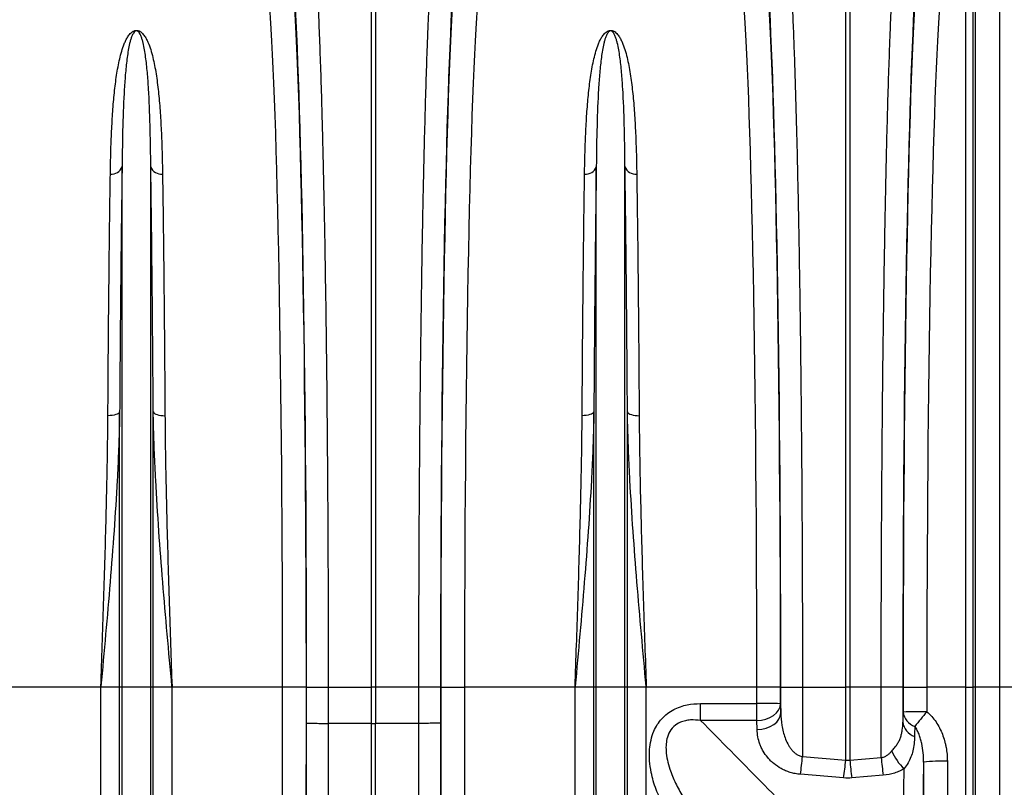
# Model space of a CAD drawing. Units: millimetres. Extents: x -1210 to 4216, y -1156 to 1607.
# Drawn here: x 1942 to 2356, y -349 to -27 of the extents above; entities that cross this region are included whole.
import ezdxf

# ---------------------------------------------------------------- set-up
doc = ezdxf.new("R2010")
doc.units = ezdxf.units.MM
doc.layers.add('ACO 10', color=10, linetype='Continuous')

# ---------------------------------------------------------------- blocks, each defined once
blk = doc.blocks.new('view')
at = {"layer": 'ACO 10', "linetype": 'Continuous'}
for p, q in [((1994.037, 460.817), (1994.037, 131.664)), ((1983.951, 131.664), (1983.951, 451.736)), ((1982.825, 438.449), (1982.825, 131.664)), ((1979.852, 131.664), (1979.852, 435.728)), ((1730.476, 131.664), (1730.476, 427.093)), ((1732.211, 427.093), (1732.211, 131.664)), ((1929.481, 131.664), (1929.481, 427.093)), ((1931.215, 427.093), (1931.215, 131.664)), ((1625.824, 131.664), (1625.824, 350.131)), ((1637.858, 131.664), (1637.858, 350.131)), ((1824.829, 131.664), (1824.829, 350.131)), ((1836.863, 131.664), (1836.863, 350.131)), ((1624.799, 131.664), (1624.799, 247.265)), ((1638.883, 131.664), (1638.883, 247.265)), ((1823.804, 131.664), (1823.804, 247.265)), ((1837.888, 131.664), (1837.888, 247.265)), ((1616.908, 131.664), (1570.48, 131.664)), ((1624.799, 131.664), (1616.908, 131.664)), ((1616.908, -260.802), (1616.908, 131.664)), ((1624.799, -413.379), (1624.799, 131.664)), ((1625.824, 131.664), (1624.799, 131.664)), ((1637.858, 131.664), (1625.824, 131.664)), ((1625.824, -418.01), (1625.824, 131.664)), ((1637.858, -418.01), (1637.858, 131.664)), ((1638.883, 131.664), (1637.858, 131.664)), ((1638.883, -413.379), (1638.883, 131.664)), ((1646.774, 131.664), (1638.883, 131.664)), ((1646.774, -260.802), (1646.774, 131.664)), ((1693.202, 131.664), (1646.774, 131.664)), ((1703.149, 131.664), (1693.202, 131.664)), ((1703.25, 131.664), (1712.33, 131.664)), ((1712.33, 131.664), (1712.326, 116.5)), ((1712.33, 131.664), (1730.476, 131.664)), ((1732.211, 131.664), (1730.476, 131.664)), ((1730.476, 116.471), (1730.476, 131.664)), ((1750.357, 131.664), (1732.211, 131.664)), ((1732.211, 131.664), (1732.211, 116.471)), ((1759.436, 131.664), (1750.357, 131.664)), ((1750.361, 116.5), (1750.357, 131.664)), ((1759.538, 131.664), (1769.485, 131.664)), ((1815.913, 131.664), (1769.485, 131.664)), ((1823.804, 131.664), (1815.913, 131.664)), ((1815.913, -260.802), (1815.913, 131.664)), ((1823.804, -413.379), (1823.804, 131.664)), ((1824.829, 131.664), (1823.804, 131.664)), ((1824.829, -418.01), (1824.829, 131.664)), ((1836.863, 131.664), (1824.829, 131.664)), ((1836.863, -418.01), (1836.863, 131.664)), ((1837.888, 131.664), (1836.863, 131.664)), ((1837.888, -413.379), (1837.888, 131.664)), ((1845.779, 131.664), (1837.888, 131.664)), ((1845.779, -260.802), (1845.779, 131.664)), ((1892.207, 131.664), (1845.779, 131.664)), ((1902.153, 131.664), (1892.207, 131.664)), ((1902.255, 131.664), (1911.335, 131.664)), ((1911.335, 131.664), (1929.481, 131.664)), ((1931.215, 131.664), (1929.481, 131.664)), ((1929.481, 101.044), (1929.481, 131.664)), ((1944.386, 131.664), (1931.215, 131.664)), ((1931.215, 131.664), (1931.215, 101.044)), ((1953.466, 131.664), (1944.386, 131.664)), ((1953.579, 131.664), (1963.526, 131.664)), ((1979.852, 131.664), (1963.526, 131.664)), ((1979.852, 131.664), (1982.825, 131.664)), ((1979.852, -409.231), (1979.852, 131.664)), ((1982.825, 131.664), (1982.825, -410.866)), ((1983.951, 131.664), (1982.825, 131.664)), ((1994.037, 131.664), (1983.951, 131.664)), ((1983.951, -418.588), (1983.951, 131.664)), ((1994.037, 131.664), (1994.037, -424.037)), ((2083.794, 131.664), (1994.037, 131.664)), ((1868.615, 117.74), (1868.615, 124.851)), ((1868.615, 124.851), (1892.206, 124.851)), ((1892.206, 117.74), (1892.206, 124.851)), ((1902.153, 124.776), (1902.253, 120.958)), ((1712.326, 116.5), (1712.326, 116.5)), ((1730.476, 116.471), (1712.326, 116.5)), ((1730.476, -292.555), (1730.476, 116.471)), ((1750.361, 116.5), (1732.211, 116.471)), ((1732.211, -292.555), (1732.211, 116.471)), ((1750.361, 116.5), (1750.361, 116.5)), ((1892.206, 117.74), (1868.615, 117.74)), ((1892.306, 113.922), (1892.206, 117.74)), ((1911.32, 102.553), (1929.481, 101.044)), ((1929.481, 101.044), (1931.215, 101.044)), ((1931.215, 101.044), (1944.402, 102.139)), ((1962.186, 100.274), (1960.46, 1.407)), ((1928.614, 93.597), (1910.452, 95.125)), ((1952.501, 7.036), (1954.081, 97.549)), ((1945.269, 94.706), (1932.083, 93.597))]:
    blk.add_line(p, q, dxfattribs=at)
at = {"layer": 'ACO 10', "linetype": 'Continuous', "flags": 128}
for points in [[(1624.799, 247.265), (1624.602, 246.939), (1624.253, 246.633), (1623.762, 246.356), (1623.145, 246.117), (1622.423, 245.924), (1621.618, 245.783), (1620.757, 245.698), (1619.867, 245.673)], [(1638.883, 247.265), (1639.079, 246.939), (1639.429, 246.633), (1639.92, 246.356), (1640.536, 246.117), (1641.259, 245.924), (1642.063, 245.783), (1642.925, 245.698), (1643.815, 245.673)], [(1823.804, 247.265), (1823.607, 246.939), (1823.258, 246.633), (1822.767, 246.356), (1822.15, 246.117), (1821.428, 245.924), (1820.623, 245.783), (1819.762, 245.698), (1818.872, 245.673)], [(1837.888, 247.265), (1838.084, 246.939), (1838.434, 246.633), (1838.925, 246.356), (1839.541, 246.117), (1840.264, 245.924), (1841.068, 245.783), (1841.93, 245.698), (1842.82, 245.673)], [(1892.206, 117.74), (1894.124, 117.897), (1895.97, 118.313), (1897.675, 118.971), (1899.175, 119.847), (1900.413, 120.907), (1901.343, 122.113), (1901.931, 123.419), (1902.153, 124.776)], [(1892.306, 113.922), (1894.224, 114.08), (1896.071, 114.495), (1897.776, 115.153), (1899.275, 116.029), (1900.513, 117.09), (1901.443, 118.296), (1902.031, 119.602), (1902.253, 120.958)]]:
    blk.add_lwpolyline(points, dxfattribs=at)
at = {"layer": 'ACO 10', "linetype": 'Continuous'}
for centre, radius, start, end in [((1621.444, 351.744), 4.667, 263.20636, 339.7853), ((1642.237, 351.744), 4.667, 200.21474, 276.79361), ((1820.449, 351.744), 4.667, 263.20639, 339.78526), ((1841.242, 351.744), 4.667, 200.2147, 276.79364), ((1894.536, -224.783), 349.642, 88.75178, 90.38187), ((1961.196, -110.479), 231.881, 89.4241, 91.88222), ((1960.753, 122.114), 7.222, 186.65723, 251.4763), ((2672.898, -470.844), 924.094, 140.142389, 140.635246), ((1960.651, 117.931), 7.23, 186.68299, 251.60458), ((1967.129, 112.492), 19.837, 202.53735, 228.87239), ((1819.977, 109.453), 91.602, 351.00138, 355.6803), ((1837.897, 107.935), 91.843, 351.0186, 355.69731), ((2022.795, 107.934), 91.839, 184.30246, 188.9814), ((2035.815, 109.037), 91.673, 184.3151, 188.99374), ((1969.754, 25.158), 75.497, 88.19269, 95.75292)]:
    blk.add_arc(centre, radius, start, end, dxfattribs=at)
for centre, major_axis, ratio, start_param, end_param in [((1694.915, 131.664), (0, 314.428), 0.0261859, 4.712389, 5.9277037), ((1767.771, 131.664), (0, 314.428), 0.0261859, 0.3554816, 1.5707963), ((1893.913, 131.664), (0, 314.428), 0.0262083, 4.712389, 5.9278506), ((1961.805, 131.664), (0, 314.428), 0.0261636, 0.3553713, 1.5707963), ((1684.968, 131.664), (0, 304.478), 0.0270417, 4.712389, 5.9277037), ((1694.948, 131.664), (0, 317.05), 0.026186, 4.712389, 5.8278406), ((1767.739, 131.664), (0, 317.05), 0.026186, 0.4553447, 1.5707963), ((1777.718, 131.664), (0, 304.478), 0.0270417, 0.3554816, 1.5707963), ((1883.966, 131.664), (0, 304.478), 0.0270648, 4.712389, 5.9278506), ((1893.946, 131.664), (0, 317.05), 0.0262083, 4.712389, 5.8278424), ((1961.773, 131.664), (0, 317.485), 0.0261636, 0.4553464, 1.5707963), ((1971.752, 131.664), (0, 304.478), 0.0270186, 0.3553713, 1.5707963), ((1669.335, 131.664), (0, 901.493), 0.0264749, 4.0688879, 4.712389), ((1679.282, 131.664), (0, 911.443), 0.0261859, 4.0688879, 4.712389), ((1684.281, 131.664), (0, 724.399), 0.026186, 4.691702, 4.712389), ((1778.406, 131.664), (0, 724.399), 0.026186, 1.5707963, 1.5914833), ((1783.405, 131.664), (0, 911.443), 0.0261859, 1.5707963, 2.2142974), ((1793.352, 131.664), (0, 901.493), 0.0264749, 1.5707963, 2.2142974), ((1868.319, 131.664), (0, 901.493), 0.0264975, 4.7048318, 4.712389), ((1878.266, 131.664), (0, 911.443), 0.0262083, 4.7048318, 4.712389), ((1883.27, 131.664), (0, 724.397), 0.0262083, 4.6976098, 4.712389), ((1972.43, 131.664), (0, 724.834), 0.0261636, 1.5707963, 1.5909045), ((1977.425, 131.664), (0, 911.443), 0.0261636, 1.5707963, 1.5821929), ((1987.372, 131.664), (0, 901.493), 0.0264524, 1.5707963, 1.5821929), ((1925.597, -970.071), (53.814, 2057.444), 0.0003218, 1.0116864, 1.0140852), ((1678.1, 131.664), (0, 960.417), 0.026186, 4.2608081, 4.6967862), ((1784.587, 131.664), (0, 960.417), 0.026186, 1.5863991, 2.0223772), ((1935.544, -970.071), (43.868, 2057.369), 0.0001298, 1.0151006, 1.0174994), ((1978.086, 131.664), (0, 911.443), 0.0174551, 1.6052428, 1.8254413), ((1988.034, 131.664), (0, 901.493), 0.0176477, 1.6052428, 1.8254413)]:
    blk.add_ellipse(centre, major_axis=major_axis, ratio=ratio, start_param=start_param, end_param=end_param, dxfattribs=at)
for points, knots in [([(1944.386, 131.664), (1944.386, 135.495), (1944.388, 139.325), (1944.395, 146.979), (1944.4, 150.808), (1944.421, 162.261), (1944.441, 169.847), (1944.522, 192.46), (1944.602, 207.342), (1944.723, 223.864), (1944.736, 225.697), (1944.765, 229.356), (1944.779, 231.184), (1944.825, 236.641), (1944.856, 240.248), (1944.955, 250.977), (1945.028, 258.008), (1945.262, 278.739), (1945.442, 292.081), (1945.747, 311.373), (1945.855, 317.683), (1946.026, 326.962), (1946.084, 330.028), (1946.203, 336.051), (1946.264, 339.014), (1946.574, 353.583), (1946.84, 364.469), (1947.267, 379.663), (1947.414, 384.537), (1947.717, 393.903), (1947.873, 398.394), (1948.074, 403.761), (1948.114, 404.822), (1948.195, 406.914), (1948.236, 407.945), (1948.36, 410.995), (1948.443, 412.97), (1948.694, 418.722), (1948.865, 422.324), (1949.04, 425.694)], [0, 0, 0, 0, 0.03125, 0.03125, 0.0625, 0.0625, 0.125, 0.125, 0.25, 0.25, 0.265625, 0.265625, 0.28125, 0.28125, 0.3125, 0.3125, 0.375, 0.375, 0.5, 0.5, 0.5625, 0.5625, 0.59375, 0.59375, 0.625, 0.625, 0.75, 0.75, 0.8125, 0.8125, 0.875, 0.875, 0.890625, 0.890625, 0.90625, 0.90625, 0.9375, 0.9375, 1, 1, 1, 1]), ([(1707.679, 425.303), (1707.766, 423.621), (1707.852, 421.879), (1708.024, 418.277), (1708.108, 416.414), (1708.36, 410.663), (1708.524, 406.613), (1709.003, 393.823), (1709.307, 384.449), (1709.63, 372.94), (1709.666, 371.647), (1709.737, 369.036), (1709.772, 367.715), (1709.877, 363.726), (1709.945, 361.025), (1710.146, 352.805), (1710.274, 347.165), (1710.643, 329.776), (1710.868, 317.559), (1711.173, 298.294), (1711.269, 291.714), (1711.406, 281.604), (1711.45, 278.188), (1711.535, 271.328), (1711.575, 267.878), (1711.771, 250.528), (1711.902, 236.331), (1712.061, 214.572), (1712.107, 207.241), (1712.187, 192.421), (1712.221, 184.932), (1712.255, 175.471), (1712.261, 173.573), (1712.273, 169.778), (1712.279, 167.879), (1712.294, 162.18), (1712.303, 158.376), (1712.323, 146.951), (1712.33, 139.317), (1712.33, 131.664)], [0, 0, 0, 0, 0.03125, 0.03125, 0.0625, 0.0625, 0.125, 0.125, 0.25, 0.25, 0.265625, 0.265625, 0.28125, 0.28125, 0.3125, 0.3125, 0.375, 0.375, 0.5, 0.5, 0.5625, 0.5625, 0.59375, 0.59375, 0.625, 0.625, 0.75, 0.75, 0.8125, 0.8125, 0.875, 0.875, 0.890625, 0.890625, 0.90625, 0.90625, 0.9375, 0.9375, 1, 1, 1, 1]), ([(1750.357, 131.664), (1750.357, 135.49), (1750.359, 139.315), (1750.365, 146.959), (1750.37, 150.782), (1750.391, 162.22), (1750.411, 169.796), (1750.492, 192.379), (1750.572, 207.241), (1750.693, 223.741), (1750.707, 225.571), (1750.735, 229.225), (1750.75, 231.051), (1750.795, 236.501), (1750.826, 240.103), (1750.925, 250.819), (1750.998, 257.84), (1751.232, 278.545), (1751.412, 291.869), (1751.717, 311.135), (1751.825, 317.436), (1751.995, 326.703), (1752.054, 329.764), (1752.173, 335.78), (1752.234, 338.738), (1752.543, 353.29), (1752.809, 364.16), (1753.236, 379.334), (1753.383, 384.202), (1753.685, 393.555), (1753.841, 398.04), (1754.042, 403.4), (1754.083, 404.459), (1754.164, 406.548), (1754.205, 407.578), (1754.328, 410.624), (1754.411, 412.596), (1754.662, 418.34), (1754.834, 421.938), (1755.008, 425.303)], [0, 0, 0, 0, 0.03125, 0.03125, 0.0625, 0.0625, 0.125, 0.125, 0.25, 0.25, 0.265625, 0.265625, 0.28125, 0.28125, 0.3125, 0.3125, 0.375, 0.375, 0.5, 0.5, 0.5625, 0.5625, 0.59375, 0.59375, 0.625, 0.625, 0.75, 0.75, 0.8125, 0.8125, 0.875, 0.875, 0.890625, 0.890625, 0.90625, 0.90625, 0.9375, 0.9375, 1, 1, 1, 1]), ([(1906.679, 425.303), (1906.83, 422.28), (1907.131, 416.208), (1907.565, 405.714), (1907.985, 394.23), (1908.386, 381.739), (1908.755, 368.709), (1909.094, 355.241), (1909.403, 341.457), (1909.693, 326.994), (1909.962, 311.921), (1910.209, 296.305), (1910.433, 280.192), (1910.632, 263.598), (1910.808, 246.562), (1910.96, 229.138), (1911.087, 211.409), (1911.189, 193.458), (1911.259, 176.569), (1911.304, 160.822), (1911.33, 146.258), (1911.333, 136.528), (1911.335, 131.664)], [0, 0, 0, 0, 0.0545969, 0.1096606, 0.1648286, 0.2199965, 0.2750601, 0.325336, 0.3757705, 0.4262856, 0.4768007, 0.527235, 0.5775109, 0.6277852, 0.678218, 0.7287315, 0.779245, 0.8296778, 0.8799521, 0.9199614, 0.9599907, 1, 1, 1, 1]), ([(1620.892, 347.11), (1620.939, 350.245), (1621.005, 353.309), (1621.18, 359.295), (1621.289, 362.219), (1621.558, 367.912), (1621.719, 370.682), (1622.006, 374.721), (1622.11, 376.049), (1622.336, 378.665), (1622.457, 379.954), (1622.853, 383.758), (1623.157, 386.209), (1623.878, 390.942), (1624.294, 393.224), (1625.059, 396.518), (1625.337, 397.594), (1625.965, 399.703), (1626.313, 400.736), (1626.925, 402.25), (1627.144, 402.748), (1627.626, 403.727), (1627.889, 404.209), (1628.339, 404.918), (1628.499, 405.151), (1628.847, 405.613), (1629.035, 405.842), (1629.458, 406.29), (1629.693, 406.51), (1630.11, 406.82), (1630.261, 406.921), (1630.605, 407.111), (1630.796, 407.2), (1631.135, 407.308), (1631.258, 407.34), (1631.519, 407.385), (1631.66, 407.399), (1631.941, 407.404), (1632.084, 407.394), (1632.351, 407.355), (1632.478, 407.326), (1632.71, 407.258), (1632.819, 407.218), (1633.02, 407.134), (1633.113, 407.089), (1633.377, 406.948), (1633.534, 406.846), (1633.963, 406.533), (1634.201, 406.312), (1634.632, 405.859), (1634.824, 405.627), (1635.355, 404.924), (1635.654, 404.442), (1636.196, 403.46), (1636.437, 402.962), (1637.107, 401.445), (1637.482, 400.406), (1638.154, 398.279), (1638.45, 397.192), (1639.26, 393.865), (1639.696, 391.556), (1640.262, 387.959), (1640.436, 386.737), (1640.757, 384.253), (1640.904, 382.991), (1641.315, 379.143), (1641.545, 376.497), (1641.941, 371.044), (1642.106, 368.238), (1642.383, 362.462), (1642.495, 359.493), (1642.674, 353.412), (1642.741, 350.298), (1642.789, 347.11)], [0, 0, 0, 0, 0.0625, 0.0625, 0.125, 0.125, 0.1875, 0.1875, 0.21875, 0.21875, 0.25, 0.25, 0.3125, 0.3125, 0.375, 0.375, 0.40625, 0.40625, 0.4375, 0.4375, 0.453125, 0.453125, 0.46875, 0.46875, 0.4765625, 0.4765625, 0.484375, 0.484375, 0.4921875, 0.4921875, 0.4960938, 0.4960938, 0.5, 0.5, 0.5019531, 0.5019531, 0.5039063, 0.5039063, 0.5058594, 0.5058594, 0.5078125, 0.5078125, 0.5097656, 0.5097656, 0.5117188, 0.5117188, 0.515625, 0.515625, 0.5234375, 0.5234375, 0.53125, 0.53125, 0.546875, 0.546875, 0.5625, 0.5625, 0.59375, 0.59375, 0.625, 0.625, 0.6875, 0.6875, 0.71875, 0.71875, 0.75, 0.75, 0.8125, 0.8125, 0.875, 0.875, 0.9375, 0.9375, 1, 1, 1, 1]), ([(1637.858, 350.131), (1637.832, 353.167), (1637.796, 356.128), (1637.701, 361.898), (1637.641, 364.71), (1637.421, 372.898), (1637.22, 378.03), (1636.859, 384.035), (1636.781, 385.216), (1636.612, 387.536), (1636.52, 388.676), (1636.222, 392.029), (1635.992, 394.175), (1635.568, 397.262), (1635.413, 398.269), (1635.062, 400.238), (1634.868, 401.2), (1634.523, 402.607), (1634.399, 403.07), (1634.124, 403.984), (1633.973, 404.435), (1633.71, 405.1), (1633.616, 405.32), (1633.408, 405.756), (1633.294, 405.972), (1633.095, 406.291), (1633.024, 406.396), (1632.866, 406.605), (1632.779, 406.708), (1632.626, 406.859), (1632.571, 406.909), (1632.448, 407.006), (1632.379, 407.053), (1632.256, 407.118), (1632.212, 407.139), (1632.112, 407.176), (1632.055, 407.193), (1631.926, 407.215), (1631.855, 407.22), (1631.715, 407.211), (1631.651, 407.198), (1631.538, 407.166), (1631.489, 407.147), (1631.398, 407.105), (1631.358, 407.083), (1631.246, 407.015), (1631.182, 406.967), (1631.007, 406.819), (1630.913, 406.718), (1630.657, 406.409), (1630.522, 406.197), (1630.28, 405.769), (1630.174, 405.553), (1629.978, 405.117), (1629.889, 404.897), (1629.638, 404.232), (1629.493, 403.782), (1629.227, 402.869), (1629.107, 402.406), (1628.771, 401), (1628.581, 400.04), (1628.238, 398.076), (1628.086, 397.073), (1627.669, 393.997), (1627.443, 391.86), (1627.051, 387.413), (1626.886, 385.104), (1626.456, 377.914), (1626.257, 372.781), (1625.966, 361.912), (1625.875, 356.174), (1625.824, 350.131)], [0, 0, 0, 0, 0.0625, 0.0625, 0.125, 0.125, 0.25, 0.25, 0.28125, 0.28125, 0.3125, 0.3125, 0.375, 0.375, 0.40625, 0.40625, 0.4375, 0.4375, 0.453125, 0.453125, 0.46875, 0.46875, 0.4765625, 0.4765625, 0.484375, 0.484375, 0.4882813, 0.4882813, 0.4921875, 0.4921875, 0.4941406, 0.4941406, 0.4960938, 0.4960938, 0.4970703, 0.4970703, 0.4980469, 0.4980469, 0.4990234, 0.4990234, 0.5, 0.5, 0.5009766, 0.5009766, 0.5019531, 0.5019531, 0.5039063, 0.5039063, 0.5078125, 0.5078125, 0.515625, 0.515625, 0.5234375, 0.5234375, 0.53125, 0.53125, 0.546875, 0.546875, 0.5625, 0.5625, 0.59375, 0.59375, 0.625, 0.625, 0.6875, 0.6875, 0.75, 0.75, 0.875, 0.875, 1, 1, 1, 1]), ([(1819.897, 347.11), (1819.944, 350.245), (1820.01, 353.309), (1820.185, 359.295), (1820.294, 362.219), (1820.563, 367.912), (1820.724, 370.682), (1821.011, 374.721), (1821.115, 376.049), (1821.341, 378.665), (1821.462, 379.954), (1821.858, 383.758), (1822.162, 386.209), (1822.883, 390.942), (1823.299, 393.224), (1824.063, 396.518), (1824.342, 397.594), (1824.97, 399.703), (1825.318, 400.736), (1825.93, 402.25), (1826.149, 402.748), (1826.631, 403.727), (1826.894, 404.209), (1827.344, 404.918), (1827.504, 405.151), (1827.852, 405.613), (1828.04, 405.842), (1828.463, 406.29), (1828.698, 406.51), (1829.115, 406.82), (1829.266, 406.921), (1829.61, 407.111), (1829.801, 407.2), (1830.14, 407.308), (1830.263, 407.34), (1830.524, 407.385), (1830.665, 407.399), (1830.946, 407.404), (1831.089, 407.394), (1831.356, 407.355), (1831.483, 407.326), (1831.715, 407.258), (1831.824, 407.218), (1832.025, 407.134), (1832.118, 407.089), (1832.382, 406.948), (1832.539, 406.846), (1832.968, 406.533), (1833.206, 406.312), (1833.637, 405.859), (1833.829, 405.627), (1834.36, 404.924), (1834.659, 404.442), (1835.201, 403.46), (1835.442, 402.962), (1836.112, 401.445), (1836.487, 400.406), (1837.159, 398.279), (1837.455, 397.192), (1838.265, 393.865), (1838.701, 391.556), (1839.267, 387.959), (1839.441, 386.737), (1839.762, 384.253), (1839.909, 382.991), (1840.319, 379.143), (1840.55, 376.497), (1840.946, 371.044), (1841.111, 368.238), (1841.388, 362.462), (1841.5, 359.493), (1841.679, 353.412), (1841.746, 350.298), (1841.794, 347.11)], [0, 0, 0, 0, 0.0625, 0.0625, 0.125, 0.125, 0.1875, 0.1875, 0.21875, 0.21875, 0.25, 0.25, 0.3125, 0.3125, 0.375, 0.375, 0.40625, 0.40625, 0.4375, 0.4375, 0.453125, 0.453125, 0.46875, 0.46875, 0.4765625, 0.4765625, 0.484375, 0.484375, 0.4921875, 0.4921875, 0.4960938, 0.4960938, 0.5, 0.5, 0.5019531, 0.5019531, 0.5039063, 0.5039063, 0.5058594, 0.5058594, 0.5078125, 0.5078125, 0.5097656, 0.5097656, 0.5117188, 0.5117188, 0.515625, 0.515625, 0.5234375, 0.5234375, 0.53125, 0.53125, 0.546875, 0.546875, 0.5625, 0.5625, 0.59375, 0.59375, 0.625, 0.625, 0.6875, 0.6875, 0.71875, 0.71875, 0.75, 0.75, 0.8125, 0.8125, 0.875, 0.875, 0.9375, 0.9375, 1, 1, 1, 1]), ([(1836.863, 350.131), (1836.837, 353.167), (1836.801, 356.128), (1836.706, 361.898), (1836.646, 364.71), (1836.426, 372.898), (1836.225, 378.03), (1835.864, 384.035), (1835.786, 385.216), (1835.617, 387.536), (1835.525, 388.676), (1835.227, 392.029), (1834.997, 394.175), (1834.573, 397.262), (1834.418, 398.269), (1834.067, 400.238), (1833.873, 401.2), (1833.528, 402.607), (1833.404, 403.07), (1833.129, 403.984), (1832.978, 404.435), (1832.715, 405.1), (1832.621, 405.32), (1832.413, 405.756), (1832.299, 405.972), (1832.1, 406.291), (1832.029, 406.396), (1831.871, 406.605), (1831.784, 406.708), (1831.631, 406.859), (1831.576, 406.909), (1831.453, 407.006), (1831.384, 407.053), (1831.261, 407.118), (1831.217, 407.139), (1831.117, 407.176), (1831.06, 407.193), (1830.931, 407.215), (1830.86, 407.22), (1830.72, 407.211), (1830.656, 407.198), (1830.543, 407.166), (1830.493, 407.147), (1830.403, 407.105), (1830.363, 407.083), (1830.251, 407.015), (1830.187, 406.967), (1830.012, 406.819), (1829.918, 406.718), (1829.662, 406.409), (1829.527, 406.197), (1829.285, 405.769), (1829.179, 405.553), (1828.983, 405.117), (1828.894, 404.897), (1828.643, 404.232), (1828.498, 403.782), (1828.232, 402.869), (1828.112, 402.406), (1827.776, 401), (1827.586, 400.04), (1827.243, 398.076), (1827.091, 397.073), (1826.674, 393.997), (1826.448, 391.86), (1826.056, 387.413), (1825.891, 385.104), (1825.461, 377.914), (1825.262, 372.781), (1824.971, 361.912), (1824.88, 356.174), (1824.829, 350.131)], [0, 0, 0, 0, 0.0625, 0.0625, 0.125, 0.125, 0.25, 0.25, 0.28125, 0.28125, 0.3125, 0.3125, 0.375, 0.375, 0.40625, 0.40625, 0.4375, 0.4375, 0.453125, 0.453125, 0.46875, 0.46875, 0.4765625, 0.4765625, 0.484375, 0.484375, 0.4882813, 0.4882813, 0.4921875, 0.4921875, 0.4941406, 0.4941406, 0.4960938, 0.4960938, 0.4970703, 0.4970703, 0.4980469, 0.4980469, 0.4990234, 0.4990234, 0.5, 0.5, 0.5009766, 0.5009766, 0.5019531, 0.5019531, 0.5039063, 0.5039063, 0.5078125, 0.5078125, 0.515625, 0.515625, 0.5234375, 0.5234375, 0.53125, 0.53125, 0.546875, 0.546875, 0.5625, 0.5625, 0.59375, 0.59375, 0.625, 0.625, 0.6875, 0.6875, 0.75, 0.75, 0.875, 0.875, 1, 1, 1, 1]), ([(1619.867, 245.673), (1619.901, 250.853), (1619.969, 261.218), (1620.086, 276.271), (1620.217, 291.048), (1620.361, 305.456), (1620.518, 319.424), (1620.694, 333.457), (1620.823, 342.366), (1620.892, 347.11)], [0, 0, 0, 0, 0.1377249, 0.2755559, 0.4132809, 0.5550062, 0.6968471, 0.8385725, 1, 1, 1, 1]), ([(1625.824, 350.131), (1625.755, 345.32), (1625.627, 336.404), (1625.455, 322.439), (1625.301, 308.699), (1625.158, 294.267), (1625.025, 279.172), (1624.903, 263.482), (1624.834, 252.669), (1624.799, 247.265)], [0, 0, 0, 0, 0.1614326, 0.2991578, 0.4369888, 0.5747138, 0.7164375, 0.8582764, 1, 1, 1, 1]), ([(1638.883, 247.265), (1638.849, 252.518), (1638.781, 263.028), (1638.663, 278.293), (1638.533, 293.278), (1638.389, 307.888), (1638.232, 322.053), (1638.056, 336.285), (1637.927, 345.32), (1637.858, 350.131)], [0, 0, 0, 0, 0.137725, 0.2755559, 0.4132809, 0.5550045, 0.6968437, 0.8385674, 1, 1, 1, 1]), ([(1642.789, 347.11), (1642.858, 342.366), (1642.986, 333.575), (1643.159, 319.805), (1643.312, 306.256), (1643.456, 292.024), (1643.588, 277.138), (1643.71, 261.666), (1643.78, 251.003), (1643.815, 245.673)], [0, 0, 0, 0, 0.1614275, 0.2991526, 0.4369835, 0.5747087, 0.716434, 0.8582749, 1, 1, 1, 1]), ([(1818.872, 245.673), (1818.912, 251.737), (1818.986, 262.977), (1819.113, 278.814), (1819.244, 293.368), (1819.388, 307.56), (1819.546, 321.315), (1819.715, 334.636), (1819.836, 342.953), (1819.897, 347.11)], [0, 0, 0, 0, 0.16138081, 0.29911341, 0.43695185, 0.57468448, 0.71641782, 0.85826656, 1, 1, 1, 1]), ([(1824.829, 350.131), (1824.77, 346.036), (1824.652, 337.843), (1824.487, 324.744), (1824.33, 310.969), (1824.184, 296.478), (1824.048, 281.311), (1823.919, 264.964), (1823.844, 253.414), (1823.804, 247.265)], [0, 0, 0, 0, 0.1377342, 0.2755742, 0.4133085, 0.5550416, 0.6968905, 0.8386237, 1, 1, 1, 1]), ([(1837.888, 247.265), (1837.854, 252.518), (1837.786, 263.028), (1837.668, 278.293), (1837.538, 293.278), (1837.394, 307.888), (1837.237, 322.053), (1837.061, 336.285), (1836.932, 345.32), (1836.863, 350.131)], [0, 0, 0, 0, 0.13772503, 0.27555587, 0.41328094, 0.55500454, 0.69684369, 0.83856738, 1, 1, 1, 1]), ([(1841.794, 347.11), (1841.863, 342.366), (1841.991, 333.575), (1842.164, 319.805), (1842.317, 306.256), (1842.461, 292.024), (1842.593, 277.138), (1842.715, 261.666), (1842.785, 251.003), (1842.82, 245.673)], [0, 0, 0, 0, 0.1614275, 0.29915264, 0.43698354, 0.57470868, 0.71643399, 0.85827488, 1, 1, 1, 1]), ([(1624.799, 247.265), (1624.763, 245.363), (1624.656, 239.675), (1624.326, 230.112), (1623.629, 215.404), (1622.481, 197.334), (1620.814, 175.787), (1618.932, 153.985), (1617.594, 139.228), (1616.919, 131.781), (1616.908, 131.664)], [0, 0, 0, 0, 0.0508204, 0.1520691, 0.2534422, 0.4377165, 0.6226485, 0.8095114, 0.9970056, 1, 1, 1, 1]), ([(1616.908, 131.664), (1616.911, 131.764), (1617.112, 137.664), (1617.51, 149.38), (1618.086, 166.756), (1618.623, 184.033), (1619.099, 201.127), (1619.451, 216.157), (1619.69, 229.162), (1619.813, 238.39), (1619.853, 243.853), (1619.867, 245.673)], [0, 0, 0, 0, 0.00257384, 0.15151905, 0.30083169, 0.4502669, 0.59957648, 0.7485191, 0.84912972, 0.9497402, 1, 1, 1, 1]), ([(1646.774, 131.664), (1646.763, 131.781), (1646.088, 139.228), (1644.75, 153.985), (1642.87, 175.762), (1641.202, 197.309), (1640.054, 215.375), (1639.356, 230.108), (1639.026, 239.67), (1638.919, 245.363), (1638.883, 247.265)], [0, 0, 0, 0, 0.0029944, 0.1904886, 0.3773515, 0.5616323, 0.7465578, 0.847808, 0.9491796, 1, 1, 1, 1]), ([(1643.815, 245.673), (1643.828, 243.853), (1643.869, 238.39), (1643.992, 229.162), (1644.231, 216.157), (1644.583, 201.127), (1645.059, 184.033), (1645.596, 166.756), (1646.171, 149.38), (1646.57, 137.664), (1646.77, 131.764), (1646.774, 131.664)], [0, 0, 0, 0, 0.0502598, 0.1508703, 0.2514809, 0.4004235, 0.5497331, 0.6991683, 0.8484809, 0.9974262, 1, 1, 1, 1]), ([(1823.804, 247.265), (1823.768, 245.363), (1823.661, 239.675), (1823.331, 230.112), (1822.634, 215.404), (1821.486, 197.334), (1819.819, 175.787), (1817.937, 153.985), (1816.599, 139.228), (1815.923, 131.781), (1815.913, 131.664)], [0, 0, 0, 0, 0.0508204, 0.15206912, 0.2534422, 0.4377165, 0.62264848, 0.80951139, 0.99700559, 1, 1, 1, 1]), ([(1815.913, 131.664), (1815.916, 131.764), (1816.116, 137.664), (1816.515, 149.38), (1817.091, 166.756), (1817.628, 184.033), (1818.104, 201.127), (1818.456, 216.157), (1818.695, 229.162), (1818.818, 238.39), (1818.858, 243.853), (1818.872, 245.673)], [0, 0, 0, 0, 0.0025738, 0.1515191, 0.3008317, 0.4502669, 0.5995765, 0.7485191, 0.8491297, 0.9497402, 1, 1, 1, 1]), ([(1845.779, 131.664), (1845.768, 131.781), (1845.093, 139.228), (1843.755, 153.985), (1841.875, 175.762), (1840.207, 197.309), (1839.059, 215.375), (1838.361, 230.108), (1838.031, 239.67), (1837.924, 245.363), (1837.888, 247.265)], [0, 0, 0, 0, 0.0029944, 0.1904886, 0.3773515, 0.5616323, 0.7465578, 0.847808, 0.9491796, 1, 1, 1, 1]), ([(1842.82, 245.673), (1842.833, 243.853), (1842.874, 238.39), (1842.997, 229.162), (1843.236, 216.157), (1843.588, 201.127), (1844.064, 184.033), (1844.601, 166.756), (1845.176, 149.38), (1845.575, 137.664), (1845.775, 131.764), (1845.779, 131.664)], [0, 0, 0, 0, 0.0502598, 0.1508703, 0.2514809, 0.4004235, 0.5497331, 0.6991683, 0.8484809, 0.9974262, 1, 1, 1, 1]), ([(1911.335, 131.664), (1911.333, 125.029), (1911.332, 115.323), (1911.322, 105.623), (1911.32, 102.553)], [0, 0, 0, 0, 0.6835065, 1, 1, 1, 1]), ([(1852.986, 81.971), (1851.902, 84.216), (1849.735, 88.703), (1847.909, 95.082), (1847.085, 100.755), (1847.056, 105.313), (1847.675, 109.505), (1848.782, 113.005), (1850.36, 116.02), (1852.259, 118.538), (1854.591, 120.671), (1857.225, 122.361), (1860.065, 123.57), (1863.84, 124.62), (1866.736, 124.76), (1868.615, 124.851)], [0, 0, 0, 0, 0.1317992, 0.2634254, 0.3490337, 0.4345341, 0.5035127, 0.5723887, 0.6275831, 0.6827403, 0.738266, 0.7938144, 0.8473531, 0.9009349, 1, 1, 1, 1]), ([(1902.253, 120.958), (1902.276, 119.175), (1902.422, 117.406), (1902.851, 114.774), (1903.029, 113.901), (1903.47, 112.163), (1903.732, 111.301), (1904.352, 109.615), (1904.71, 108.787), (1905.346, 107.578), (1905.575, 107.179), (1906.068, 106.405), (1906.332, 106.03), (1906.903, 105.305), (1907.209, 104.957), (1907.879, 104.296), (1908.243, 103.982), (1908.827, 103.565), (1909.029, 103.434), (1909.449, 103.192), (1909.667, 103.08), (1910.345, 102.781), (1910.823, 102.633), (1911.32, 102.553)], [0, 0, 0, 0, 0.25, 0.25, 0.375, 0.375, 0.5, 0.5, 0.625, 0.625, 0.6875, 0.6875, 0.75, 0.75, 0.8125, 0.8125, 0.875, 0.875, 0.90625, 0.90625, 0.9375, 0.9375, 1, 1, 1, 1]), ([(1963.527, 121.39), (1964.282, 120.768), (1964.974, 120.093), (1966.255, 118.658), (1966.843, 117.897), (1967.927, 116.297), (1968.425, 115.453), (1969.313, 113.735), (1969.707, 112.857), (1970.403, 111.067), (1970.705, 110.156), (1971.095, 108.764), (1971.214, 108.296), (1971.431, 107.352), (1971.529, 106.875), (1971.962, 104.488), (1972.133, 102.561), (1972.135, 100.617)], [0, 0, 0, 0, 0.125, 0.125, 0.25, 0.25, 0.375, 0.375, 0.5, 0.5, 0.625, 0.625, 0.6875, 0.6875, 0.75, 0.75, 1, 1, 1, 1]), ([(1703.246, 116.679), (1703.249, 116.678), (1703.262, 116.671), (1703.403, 116.645), (1704.157, 116.6), (1706.193, 116.55), (1709.01, 116.513), (1711.221, 116.504), (1712.326, 116.5)], [0, 0, 0, 0, 0.0193305, 0.0743365, 0.3057534, 0.5371686, 0.7685848, 1, 1, 1, 1]), ([(1712.326, 116.5), (1712.322, 109.868), (1712.315, 96.601), (1712.29, 76.717), (1712.256, 56.843), (1712.211, 36.99), (1712.144, 13.211), (1712.047, -14.444), (1711.909, -45.893), (1711.744, -77.159), (1711.553, -108.192), (1711.334, -139.246), (1711.085, -170.286), (1710.807, -201.284), (1710.501, -231.901), (1710.171, -262.13), (1709.929, -281.891), (1709.808, -291.768)], [0, 0, 0, 0, 0.0470486, 0.0941071, 0.1411656, 0.1883036, 0.2354416, 0.3107873, 0.386194, 0.4616211, 0.5370278, 0.6123735, 0.6898545, 0.7674019, 0.8449715, 0.922519, 1, 1, 1, 1]), ([(1759.441, 116.679), (1759.437, 116.678), (1759.425, 116.671), (1759.284, 116.645), (1758.529, 116.6), (1756.493, 116.55), (1753.676, 116.513), (1751.466, 116.504), (1750.361, 116.5)], [0, 0, 0, 0, 0.0193305, 0.0743365, 0.3057534, 0.5371686, 0.7685848, 1, 1, 1, 1]), ([(1752.879, -291.768), (1752.805, -285.782), (1752.657, -273.809), (1752.446, -255.631), (1752.245, -237.291), (1752.054, -218.781), (1751.836, -196.391), (1751.6, -170.012), (1751.356, -139.536), (1751.138, -108.76), (1750.946, -77.733), (1750.779, -46.196), (1750.639, -14.162), (1750.525, 18.347), (1750.441, 50.995), (1750.383, 83.724), (1750.368, 105.578), (1750.361, 116.5)], [0, 0, 0, 0, 0.0470486, 0.0941071, 0.1411656, 0.1883036, 0.2354416, 0.3107872, 0.3861938, 0.4616209, 0.5370276, 0.6123732, 0.6898542, 0.7674017, 0.8449715, 0.9225189, 1, 1, 1, 1]), ([(1868.615, 117.74), (1867.188, 117.879), (1865.041, 118.089), (1862.177, 117.69), (1859.742, 116.954), (1857.883, 115.788), (1856.106, 113.951), (1855.208, 112.39), (1854.44, 110.122), (1854.049, 107.908), (1854.047, 104.661), (1854.569, 101.111), (1855.845, 96.549), (1857.944, 91.381), (1860.072, 87.696), (1861.137, 85.853)], [0, 0, 0, 0, 0.0987014, 0.1485034, 0.198198, 0.2730726, 0.2952762, 0.3731973, 0.3932717, 0.4597282, 0.5263993, 0.6162146, 0.7061772, 0.8530024, 1, 1, 1, 1]), ([(1868.615, 117.74), (1877.034, 109.2), (1885.447, 100.657), (1902.249, 83.559), (1910.64, 75.005), (1918.997, 66.434)], [0, 0, 0, 0, 0.5, 0.5, 1, 1, 1, 1]), ([(1948.806, 104.888), (1949.203, 105.353), (1949.588, 105.808), (1950.316, 106.718), (1950.66, 107.174), (1951.284, 108.092), (1951.565, 108.556), (1952.061, 109.508), (1952.276, 109.996), (1952.646, 111.005), (1952.801, 111.528), (1953.054, 112.592), (1953.153, 113.134), (1953.385, 114.786), (1953.455, 115.925), (1953.47, 117.09)], [0, 0, 0, 0, 0.125, 0.125, 0.25, 0.25, 0.375, 0.375, 0.5, 0.5, 0.625, 0.625, 0.75, 0.75, 1, 1, 1, 1]), ([(1910.452, 95.125), (1910.086, 95.156), (1909.722, 95.196), (1908.999, 95.296), (1908.639, 95.356), (1907.575, 95.561), (1906.887, 95.732), (1905.55, 96.137), (1904.9, 96.371), (1903.954, 96.767), (1903.642, 96.907), (1903.035, 97.198), (1902.739, 97.35), (1901.292, 98.134), (1900.246, 98.847), (1898.816, 100.025), (1898.364, 100.437), (1897.519, 101.277), (1897.124, 101.709), (1896.016, 103.033), (1895.377, 103.955), (1894.553, 105.392), (1894.301, 105.88), (1893.847, 106.858), (1893.643, 107.35), (1893.1, 108.836), (1892.826, 109.838), (1892.443, 111.864), (1892.333, 112.888), (1892.306, 113.922)], [0, 0, 0, 0, 0.03125, 0.03125, 0.0625, 0.0625, 0.125, 0.125, 0.1875, 0.1875, 0.21875, 0.21875, 0.25, 0.25, 0.375, 0.375, 0.4375, 0.4375, 0.5, 0.5, 0.625, 0.625, 0.6875, 0.6875, 0.75, 0.75, 0.875, 0.875, 1, 1, 1, 1]), ([(1962.186, 100.274), (1962.194, 101.581), (1962.136, 102.883), (1961.882, 105.479), (1961.686, 106.77), (1961.271, 108.676), (1961.113, 109.307), (1960.747, 110.559), (1960.539, 111.182), (1960.066, 112.404), (1959.801, 113.002), (1959.197, 114.164), (1958.858, 114.729), (1958.459, 115.267)], [0, 0, 0, 0, 0.25, 0.25, 0.5, 0.5, 0.625, 0.625, 0.75, 0.75, 0.875, 0.875, 1, 1, 1, 1]), ([(1958.369, 111.071), (1958.324, 110.027), (1958.233, 107.934), (1957.748, 105.053), (1956.923, 102.376), (1955.764, 99.949), (1954.627, 98.328), (1954.081, 97.549)], [0, 0, 0, 0, 0.2142118, 0.4296176, 0.6234095, 0.8192134, 1, 1, 1, 1]), ([(1944.402, 102.139), (1944.857, 102.213), (1945.288, 102.341), (1946.115, 102.684), (1946.511, 102.9), (1947.249, 103.391), (1947.592, 103.666), (1948.231, 104.25), (1948.527, 104.562), (1948.806, 104.888)], [0, 0, 0, 0, 0.25, 0.25, 0.5, 0.5, 0.75, 0.75, 1, 1, 1, 1]), ([(1954.081, 97.549), (1953.454, 97.171), (1952.798, 96.822), (1951.768, 96.347), (1951.416, 96.197), (1950.697, 95.914), (1950.329, 95.781), (1948.47, 95.17), (1946.911, 94.844), (1945.269, 94.706)], [0, 0, 0, 0, 0.25, 0.25, 0.375, 0.375, 0.5, 0.5, 1, 1, 1, 1])]:
    blk.add_open_spline(points, degree=3, knots=knots, dxfattribs=at)
for points in [[(1944.402, 102.139), (1944.392, 111.972), (1944.386, 121.814), (1944.386, 131.664)], [(1730.476, 116.471), (1731.054, 116.47), (1731.632, 116.47), (1732.211, 116.471)], [(1932.083, 93.597), (1930.926, 93.5), (1929.77, 93.5), (1928.614, 93.597)]]:
    blk.add_open_spline(points, degree=3, dxfattribs=at)

msp = doc.modelspace()

# ---------------------------------------------------------------- block references
msp.add_blockref('view', (359.53, -438.93))

doc.saveas('drawing.dxf')
